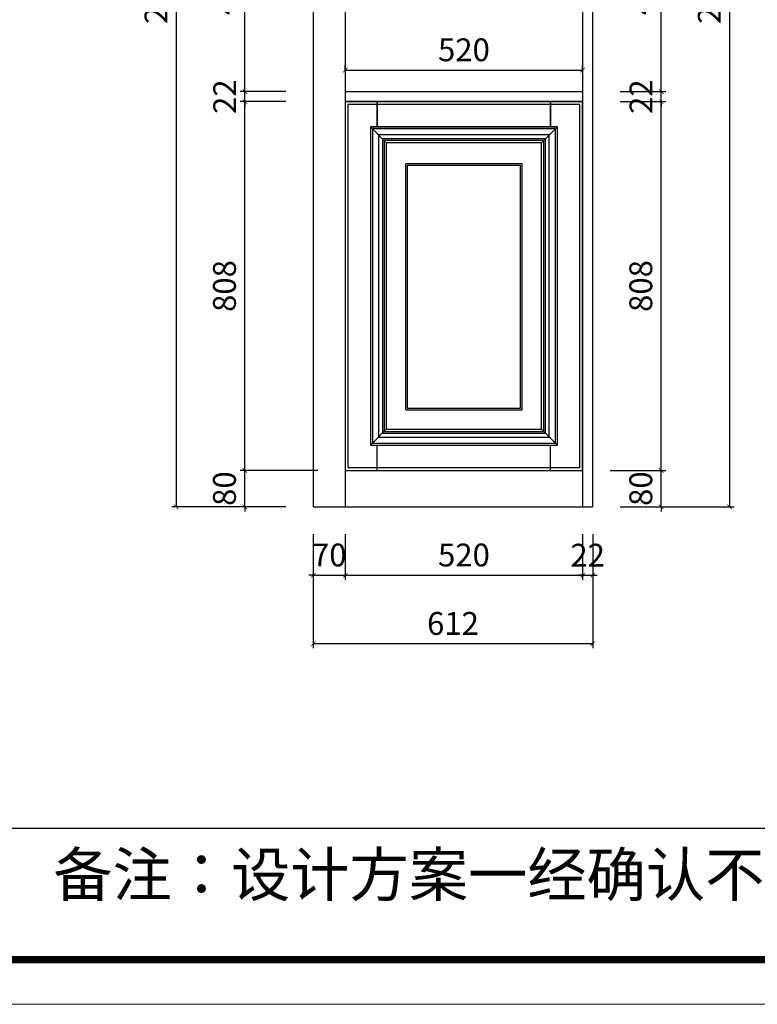
# Model space of a CAD drawing. Units: millimetres. Extents: x 322027 to 332596, y -143394 to -130631.
# Drawn here: x 324098 to 325714, y -137106 to -134949 of the extents above; entities that cross this region are included whole.
import ezdxf

# ---------------------------------------------------------------- set-up
doc = ezdxf.new("R2010")
doc.units = ezdxf.units.MM
doc.layers.add('边框造型线', color=251, linetype='Continuous')
doc.styles.get("Standard").update_dxf_attribs({"font": 'arial.ttf'})
doc.dimstyles.new('ISO-25', dxfattribs={"dimtxt": 50, "dimasz": 30, "dimexe": 1.25, "dimexo": 0.625, "dimtad": 1, "dimtxsty": 'Standard', "dimcen": 2.5, "dimse1": 1, "dimse2": 1, "dimclrd": 3, "dimclrt": 3, "dimadec": 0, "dimazin": 0, "dimtfac": 1, "dimtmove": 0, "dimatfit": 3, "dimfxl": 1, "dimarcsym": 0})

# ---------------------------------------------------------------- blocks, each defined once
blk = doc.blocks.new('_ArchTick')
at = {"color": 0, "linetype": 'ByBlock', "const_width": 0.15}
blk.add_lwpolyline([(-0.5, -0.5), (0.5, 0.5)], dxfattribs=at)
blk = doc.blocks.new('*D35')
at = {"color": 33, "lineweight": -2, "transparency": 16777216}
for p, q in [((324750.9, -135936.2), (324580.9, -135936.2)), ((324590.9, -135936.2), (324590.9, -135926.2)), ((324590.9, -136016.2), (324590.9, -135936.2)), ((324680.9, -136016.2), (324580.9, -136016.2)), ((324590.9, -136016.2), (324590.9, -136026.2))]:
    blk.add_line(p, q, dxfattribs=at)
at = {"layer": 'Defpoints', "color": 0, "transparency": 16777216}
for p in [(324590.9, -135936.2), (324810.9, -135936.2), (324740.9, -136016.2)]:
    blk.add_point(p, dxfattribs=at)
at = {"color": 33, "lineweight": -2, "transparency": 16777216, "xscale": 10, "yscale": 10, "zscale": 10}
for p, rotation in [((324590.9, -135936.2), 270), ((324590.9, -136016.2), 90)]:
    blk.add_blockref('_ArchTick', p, dxfattribs=dict(at, rotation=rotation))
at = {"color": 7, "transparency": 16777216, "insert": (324552.8, -135976.2), "char_height": 50, "attachment_point": 5, "rotation": 90}
blk.add_mtext('80', dxfattribs=at)
blk = doc.blocks.new('_Dot')
at = {"lineweight": -2}
blk.add_line((-0.5, 0), (-1, 0), dxfattribs=at)
at = {"const_width": 0.5}
blk.add_lwpolyline([(-0.25, 0, 1), (0.25, 0, 1)], format="xyb", close=True, dxfattribs=at)
blk = doc.blocks.new('*D36')
at = {"color": 33, "lineweight": -2, "transparency": 16777216}
for p, q in [((324680.9, -135128.2), (324580.9, -135128.2)), ((324590.9, -135936.2), (324590.9, -135128.2)), ((324750.9, -135936.2), (324580.9, -135936.2))]:
    blk.add_line(p, q, dxfattribs=at)
at = {"layer": 'Defpoints', "color": 0, "transparency": 16777216}
for p in [(324590.9, -135128.2), (324740.9, -135128.2), (324810.9, -135936.2)]:
    blk.add_point(p, dxfattribs=at)
at = {"color": 33, "lineweight": -2, "transparency": 16777216, "xscale": 10, "yscale": 10, "zscale": 10}
for p, rotation in [((324590.9, -135128.2), 90), ((324590.9, -135936.2), 270)]:
    blk.add_blockref('_ArchTick', p, dxfattribs=dict(at, rotation=rotation))
at = {"color": 7, "transparency": 16777216, "insert": (324552.8, -135532.2), "char_height": 50, "attachment_point": 5, "rotation": 90}
blk.add_mtext('808', dxfattribs=at)
blk = doc.blocks.new('*D37')
at = {"color": 33, "lineweight": -2, "transparency": 16777216}
for p, q in [((324590.9, -135106.2), (324590.9, -135096.2)), ((324680.9, -135106.2), (324580.9, -135106.2)), ((324590.9, -135128.2), (324590.9, -135106.2)), ((324680.9, -135128.2), (324580.9, -135128.2)), ((324590.9, -135128.2), (324590.9, -135138.2))]:
    blk.add_line(p, q, dxfattribs=at)
at = {"layer": 'Defpoints', "color": 0, "transparency": 16777216}
for p in [(324590.9, -135106.2), (324740.9, -135106.2), (324740.9, -135128.2)]:
    blk.add_point(p, dxfattribs=at)
at = {"color": 33, "lineweight": -2, "transparency": 16777216, "xscale": 10, "yscale": 10, "zscale": 10}
for p, rotation in [((324590.9, -135106.2), 270), ((324590.9, -135128.2), 90)]:
    blk.add_blockref('_ArchTick', p, dxfattribs=dict(at, rotation=rotation))
at = {"color": 7, "transparency": 16777216, "insert": (324553.3, -135117.2), "char_height": 50, "attachment_point": 5, "rotation": 90}
blk.add_mtext('22', dxfattribs=at)
blk = doc.blocks.new('*D38')
at = {"color": 33, "lineweight": -2, "transparency": 16777216}
for p, q in [((324680.9, -134656.2), (324580.9, -134656.2)), ((324590.9, -135106.2), (324590.9, -134656.2)), ((324680.9, -135106.2), (324580.9, -135106.2))]:
    blk.add_line(p, q, dxfattribs=at)
at = {"layer": 'Defpoints', "color": 0, "transparency": 16777216}
for p in [(324590.9, -134656.2), (324740.9, -134656.2), (324740.9, -135106.2)]:
    blk.add_point(p, dxfattribs=at)
at = {"color": 33, "lineweight": -2, "transparency": 16777216, "xscale": 10, "yscale": 10, "zscale": 10}
for p, rotation in [((324590.9, -134656.2), 90), ((324590.9, -135106.2), 270)]:
    blk.add_blockref('_ArchTick', p, dxfattribs=dict(at, rotation=rotation))
at = {"color": 7, "transparency": 16777216, "insert": (324552.8, -134881.2), "char_height": 50, "attachment_point": 5, "rotation": 90}
blk.add_mtext('450', dxfattribs=at)
blk = doc.blocks.new('*D44')
at = {"color": 33, "lineweight": -2, "transparency": 16777216}
for p, q in [((325390.9, -135936.2), (325512.9, -135936.2)), ((325502.9, -135936.2), (325502.9, -135926.2)), ((325502.9, -136016.2), (325502.9, -135936.2)), ((325412.9, -136016.2), (325512.9, -136016.2)), ((325502.9, -136016.2), (325502.9, -136026.2))]:
    blk.add_line(p, q, dxfattribs=at)
at = {"layer": 'Defpoints', "color": 0, "transparency": 16777216}
for p in [(325330.9, -135936.2), (325502.9, -135936.2), (325352.9, -136016.2)]:
    blk.add_point(p, dxfattribs=at)
at = {"color": 33, "lineweight": -2, "transparency": 16777216, "xscale": 10, "yscale": 10, "zscale": 10}
for p, rotation in [((325502.9, -135936.2), 270), ((325502.9, -136016.2), 90)]:
    blk.add_blockref('_ArchTick', p, dxfattribs=dict(at, rotation=rotation))
at = {"color": 7, "transparency": 16777216, "insert": (325464.8, -135976.2), "char_height": 50, "attachment_point": 5, "rotation": 90}
blk.add_mtext('80', dxfattribs=at)
blk = doc.blocks.new('*D45')
at = {"color": 33, "lineweight": -2, "transparency": 16777216}
for p, q in [((325412.9, -135128.2), (325512.9, -135128.2)), ((325502.9, -135936.2), (325502.9, -135128.2)), ((325390.9, -135936.2), (325512.9, -135936.2))]:
    blk.add_line(p, q, dxfattribs=at)
at = {"layer": 'Defpoints', "color": 0, "transparency": 16777216}
for p in [(325352.9, -135128.2), (325502.9, -135128.2), (325330.9, -135936.2)]:
    blk.add_point(p, dxfattribs=at)
at = {"color": 33, "lineweight": -2, "transparency": 16777216, "xscale": 10, "yscale": 10, "zscale": 10}
for p, rotation in [((325502.9, -135128.2), 90), ((325502.9, -135936.2), 270)]:
    blk.add_blockref('_ArchTick', p, dxfattribs=dict(at, rotation=rotation))
at = {"color": 7, "transparency": 16777216, "insert": (325464.8, -135532.2), "char_height": 50, "attachment_point": 5, "rotation": 90}
blk.add_mtext('808', dxfattribs=at)
blk = doc.blocks.new('*D46')
at = {"color": 33, "lineweight": -2, "transparency": 16777216}
for p, q in [((325502.9, -135106.2), (325502.9, -135096.2)), ((325412.9, -135106.2), (325512.9, -135106.2)), ((325502.9, -135128.2), (325502.9, -135106.2)), ((325412.9, -135128.2), (325512.9, -135128.2)), ((325502.9, -135128.2), (325502.9, -135138.2))]:
    blk.add_line(p, q, dxfattribs=at)
at = {"layer": 'Defpoints', "color": 0, "transparency": 16777216}
for p in [(325352.9, -135106.2), (325502.9, -135106.2), (325352.9, -135128.2)]:
    blk.add_point(p, dxfattribs=at)
at = {"color": 33, "lineweight": -2, "transparency": 16777216, "xscale": 10, "yscale": 10, "zscale": 10}
for p, rotation in [((325502.9, -135106.2), 270), ((325502.9, -135128.2), 90)]:
    blk.add_blockref('_ArchTick', p, dxfattribs=dict(at, rotation=rotation))
at = {"color": 7, "transparency": 16777216, "insert": (325465.3, -135117.2), "char_height": 50, "attachment_point": 5, "rotation": 90}
blk.add_mtext('22', dxfattribs=at)
blk = doc.blocks.new('*D47')
at = {"color": 33, "lineweight": -2, "transparency": 16777216}
for p, q in [((325412.9, -134656.2), (325512.9, -134656.2)), ((325502.9, -135106.2), (325502.9, -134656.2)), ((325412.9, -135106.2), (325512.9, -135106.2))]:
    blk.add_line(p, q, dxfattribs=at)
at = {"layer": 'Defpoints', "color": 0, "transparency": 16777216}
for p in [(325352.9, -134656.2), (325502.9, -134656.2), (325352.9, -135106.2)]:
    blk.add_point(p, dxfattribs=at)
at = {"color": 33, "lineweight": -2, "transparency": 16777216, "xscale": 10, "yscale": 10, "zscale": 10}
for p, rotation in [((325502.9, -134656.2), 90), ((325502.9, -135106.2), 270)]:
    blk.add_blockref('_ArchTick', p, dxfattribs=dict(at, rotation=rotation))
at = {"color": 7, "transparency": 16777216, "insert": (325464.8, -134881.2), "char_height": 50, "attachment_point": 5, "rotation": 90}
blk.add_mtext('450', dxfattribs=at)
blk = doc.blocks.new('*D50')
at = {"color": 33, "lineweight": -2, "transparency": 16777216}
for p, q in [((324740.9, -136076.2), (324740.9, -136176.2)), ((324810.9, -136076.2), (324810.9, -136176.2)), ((324740.9, -136166.2), (324730.9, -136166.2)), ((324740.9, -136166.2), (324810.9, -136166.2)), ((324810.9, -136166.2), (324820.9, -136166.2))]:
    blk.add_line(p, q, dxfattribs=at)
at = {"layer": 'Defpoints', "color": 0, "transparency": 16777216}
for p in [(324740.9, -136016.2), (324810.9, -136016.2), (324810.9, -136166.2)]:
    blk.add_point(p, dxfattribs=at)
at = {"color": 33, "lineweight": -2, "transparency": 16777216, "xscale": 10, "yscale": 10, "zscale": 10}
blk.add_blockref('_ArchTick', (324740.9, -136166.2), dxfattribs=at)
at = {"color": 33, "lineweight": -2, "transparency": 16777216, "xscale": 10, "yscale": 10, "zscale": 10, "rotation": 180}
blk.add_blockref('_ArchTick', (324810.9, -136166.2), dxfattribs=at)
at = {"color": 7, "transparency": 16777216, "insert": (324775.9, -136128.2), "char_height": 50, "attachment_point": 5}
blk.add_mtext('70', dxfattribs=at)
blk = doc.blocks.new('*D51')
at = {"color": 33, "lineweight": -2, "transparency": 16777216}
for p, q in [((324810.9, -136076.2), (324810.9, -136176.2)), ((325330.9, -136076.2), (325330.9, -136176.2)), ((324810.9, -136166.2), (325330.9, -136166.2))]:
    blk.add_line(p, q, dxfattribs=at)
at = {"layer": 'Defpoints', "color": 0, "transparency": 16777216}
for p in [(324810.9, -136016.2), (325330.9, -136016.2), (325330.9, -136166.2)]:
    blk.add_point(p, dxfattribs=at)
at = {"color": 33, "lineweight": -2, "transparency": 16777216, "xscale": 10, "yscale": 10, "zscale": 10, "rotation": 180}
blk.add_blockref('_ArchTick', (324810.9, -136166.2), dxfattribs=at)
at = {"color": 33, "lineweight": -2, "transparency": 16777216, "xscale": 10, "yscale": 10, "zscale": 10}
blk.add_blockref('_ArchTick', (325330.9, -136166.2), dxfattribs=at)
at = {"color": 7, "transparency": 16777216, "insert": (325070.9, -136128.2), "char_height": 50, "attachment_point": 5}
blk.add_mtext('520', dxfattribs=at)
blk = doc.blocks.new('*D52')
at = {"color": 33, "lineweight": -2, "transparency": 16777216}
for p, q in [((325330.9, -136076.2), (325330.9, -136176.2)), ((325352.9, -136076.2), (325352.9, -136176.2)), ((325330.9, -136166.2), (325320.9, -136166.2)), ((325330.9, -136166.2), (325352.9, -136166.2)), ((325352.9, -136166.2), (325362.9, -136166.2))]:
    blk.add_line(p, q, dxfattribs=at)
at = {"layer": 'Defpoints', "color": 0, "transparency": 16777216}
for p in [(325330.9, -136016.2), (325352.9, -136016.2), (325352.9, -136166.2)]:
    blk.add_point(p, dxfattribs=at)
at = {"color": 33, "lineweight": -2, "transparency": 16777216, "xscale": 10, "yscale": 10, "zscale": 10}
blk.add_blockref('_ArchTick', (325330.9, -136166.2), dxfattribs=at)
at = {"color": 33, "lineweight": -2, "transparency": 16777216, "xscale": 10, "yscale": 10, "zscale": 10, "rotation": 180}
blk.add_blockref('_ArchTick', (325352.9, -136166.2), dxfattribs=at)
at = {"color": 7, "transparency": 16777216, "insert": (325341.9, -136128.6), "char_height": 50, "attachment_point": 5}
blk.add_mtext('22', dxfattribs=at)
blk = doc.blocks.new('*D53')
at = {"color": 33, "lineweight": -2, "transparency": 16777216}
for p, q in [((324640.9, -133748.2), (324430.9, -133748.2)), ((324440.9, -136016.2), (324440.9, -133748.2)), ((324640.9, -136016.2), (324430.9, -136016.2))]:
    blk.add_line(p, q, dxfattribs=at)
at = {"layer": 'Defpoints', "color": 0, "transparency": 16777216}
for p in [(324440.9, -133748.2), (324740.9, -133748.2), (324740.9, -136016.2)]:
    blk.add_point(p, dxfattribs=at)
at = {"color": 33, "lineweight": -2, "transparency": 16777216, "xscale": 10, "yscale": 10, "zscale": 10}
for p, rotation in [((324440.9, -133748.2), 90), ((324440.9, -136016.2), 270)]:
    blk.add_blockref('_ArchTick', p, dxfattribs=dict(at, rotation=rotation))
at = {"color": 7, "transparency": 16777216, "insert": (324402.8, -134882.2), "char_height": 50, "attachment_point": 5, "rotation": 90}
blk.add_mtext('2268', dxfattribs=at)
blk = doc.blocks.new('*D55')
at = {"color": 33, "lineweight": -2, "transparency": 16777216}
for p, q in [((325452.9, -133748.2), (325662.9, -133748.2)), ((325652.9, -133748.2), (325652.9, -136016.2)), ((325452.9, -136016.2), (325662.9, -136016.2))]:
    blk.add_line(p, q, dxfattribs=at)
at = {"layer": 'Defpoints', "color": 0, "transparency": 16777216}
for p in [(325352.9, -133748.2), (325352.9, -136016.2), (325652.9, -136016.2)]:
    blk.add_point(p, dxfattribs=at)
at = {"color": 33, "lineweight": -2, "transparency": 16777216, "xscale": 10, "yscale": 10, "zscale": 10}
for p, rotation in [((325652.9, -133748.2), 90), ((325652.9, -136016.2), 270)]:
    blk.add_blockref('_ArchTick', p, dxfattribs=dict(at, rotation=rotation))
at = {"color": 7, "transparency": 16777216, "insert": (325614.8, -134882.2), "char_height": 50, "attachment_point": 5, "rotation": 90}
blk.add_mtext('2268', dxfattribs=at)
blk = doc.blocks.new('*D56')
at = {"color": 33, "lineweight": -2, "transparency": 16777216}
for p, q in [((324740.9, -136116.2), (324740.9, -136326.2)), ((325352.9, -136116.2), (325352.9, -136326.2)), ((325352.9, -136316.2), (324740.9, -136316.2))]:
    blk.add_line(p, q, dxfattribs=at)
at = {"layer": 'Defpoints', "color": 0, "transparency": 16777216}
for p in [(324740.9, -136016.2), (325352.9, -136016.2), (324740.9, -136316.2)]:
    blk.add_point(p, dxfattribs=at)
at = {"color": 33, "lineweight": -2, "transparency": 16777216, "xscale": 10, "yscale": 10, "zscale": 10, "rotation": 180}
blk.add_blockref('_ArchTick', (324740.9, -136316.2), dxfattribs=at)
at = {"color": 33, "lineweight": -2, "transparency": 16777216, "xscale": 10, "yscale": 10, "zscale": 10}
blk.add_blockref('_ArchTick', (325352.9, -136316.2), dxfattribs=at)
at = {"color": 7, "transparency": 16777216, "insert": (325046.9, -136278.2), "char_height": 50, "attachment_point": 5}
blk.add_mtext('612', dxfattribs=at)
blk = doc.blocks.new('*U57')
at = {"color": 35}
for p, q in [((70, 808), (70, 753)), ((70, 753), (70, 808)), ((450, 808), (450, 753)), ((450, 753), (450, 808)), ((59.5, 748.5), (59.5, 59.5)), ((447, 735), (73, 735)), ((73, 735), (73, 73)), ((447, 73), (447, 735)), ((460.5, 59.5), (460.5, 748.5)), ((438.5, 726.5), (81.5, 726.5)), ((136, 668.3), (136, 136)), ((384, 668.3), (136, 668.3)), ((384, 136), (384, 668.3)), ((136, 136), (384, 136)), ((73, 73), (447, 73)), ((59.5, 59.5), (460.5, 59.5)), ((70, 0), (70, 55)), ((450, 0), (450, 55))]:
    blk.add_line(p, q, dxfattribs=at)
for p, q in [((465, 753), (55, 753)), ((55, 753), (55, 55)), ((465, 55), (465, 753)), ((430, 718), (90, 718)), ((90, 718), (90, 90)), ((430, 90), (430, 718)), ((90, 90), (430, 90)), ((55, 55), (465, 55))]:
    blk.add_line(p, q)
at = {"ltscale": 0.5}
blk.add_line((55, 753), (465, 753), dxfattribs=at)
blk.add_lwpolyline([(520, 808), (0, 808), (0, 0), (520, 0)], close=True)
at = {"color": 35}
blk.add_lwpolyline([(514, 802), (6, 802), (6, 6), (514, 6)], close=True, dxfattribs=at)
at = {"layer": '边框造型线'}
for p, q in [((90, 718), (55, 753)), ((460.5, 748.5), (59.5, 748.5)), ((430, 718), (465, 753)), ((81.5, 726.5), (81.5, 81.5)), ((435, 723), (85, 723)), ((85, 723), (85, 85)), ((435, 85), (435, 723)), ((438.5, 81.5), (438.5, 726.5)), ((387.6, 672), (132.4, 672)), ((132.4, 132.4), (132.4, 672)), ((387.6, 132.4), (387.6, 672)), ((132.4, 132.4), (387.6, 132.4)), ((90, 90), (55, 55)), ((430, 90), (465, 55)), ((81.5, 81.5), (438.5, 81.5)), ((85, 85), (435, 85))]:
    blk.add_line(p, q, dxfattribs=at)
blk = doc.blocks.new('*D110')
at = {"color": 33, "lineweight": -2, "transparency": 16777216}
for p, q in [((324810.9, -135059), (324810.9, -135049)), ((325330.9, -135059), (325330.9, -135049)), ((324810.9, -135059), (325330.9, -135059))]:
    blk.add_line(p, q, dxfattribs=at)
at = {"layer": 'Defpoints', "color": 0, "transparency": 16777216}
for p in [(325330.9, -135059), (324810.9, -135106.2), (325330.9, -135106.2)]:
    blk.add_point(p, dxfattribs=at)
at = {"color": 33, "lineweight": -2, "transparency": 16777216, "xscale": 10, "yscale": 10, "zscale": 10, "rotation": 180}
blk.add_blockref('_ArchTick', (324810.9, -135059), dxfattribs=at)
at = {"color": 33, "lineweight": -2, "transparency": 16777216, "xscale": 10, "yscale": 10, "zscale": 10}
blk.add_blockref('_ArchTick', (325330.9, -135059), dxfattribs=at)
at = {"color": 7, "transparency": 16777216, "insert": (325070.9, -135021), "char_height": 50, "attachment_point": 5}
blk.add_mtext('520', dxfattribs=at)

msp = doc.modelspace()

# ---------------------------------------------------------------- linework, layer by layer
for p, q in [((324740.862, -133748.212), (324740.862, -136016.212)), ((324810.862, -133748.212), (324810.862, -136016.212)), ((325330.862, -133748.212), (325330.862, -136016.212)), ((325352.862, -133748.212), (325352.862, -136016.212)), ((324810.862, -135106.212), (325330.862, -135106.212)), ((324810.862, -135128.212), (325330.862, -135128.212)), ((324810.862, -135936.212), (325330.862, -135936.212)), ((324740.862, -136016.212), (325352.862, -136016.212))]:
    msp.add_line(p, q)
at = {"color": 0, "linetype": 'ByBlock'}
msp.add_line((323992.713, -136720.396), (332498.828, -136720.396), dxfattribs=at)
at = {"color": 0, "linetype": 'ByBlock', "lineweight": 9}
msp.add_lwpolyline([(332596.398, -137106.368), (322080, -137106.368), (322080, -130630.818), (332596.398, -130630.818)], close=True, dxfattribs=at)
msp.add_lwpolyline([(332596.398, -137106.368), (322080, -137106.368), (322080, -130630.818), (332596.398, -130630.818)], close=True, dxfattribs=at)
msp.add_lwpolyline([(332596.398, -137106.368), (322080, -137106.368), (322080, -130630.818), (332596.398, -130630.818)], close=True, dxfattribs=at)
at = {"color": 0, "linetype": 'ByBlock', "lineweight": 9, "const_width": 16.187}
msp.add_lwpolyline([(332498.828, -137008.798), (322177.747, -137008.798), (322177.747, -130728.388), (332498.828, -130728.388)], close=True, dxfattribs=at)
msp.add_lwpolyline([(332498.828, -137008.798), (322177.747, -137008.798), (322177.747, -130728.388), (332498.828, -130728.388)], close=True, dxfattribs=at)
msp.add_lwpolyline([(332498.828, -137008.798), (322177.747, -137008.798), (322177.747, -130728.388), (332498.828, -130728.388)], close=True, dxfattribs=at)

# ---------------------------------------------------------------- block references
msp.add_blockref('*U57', (324810.862, -135936.212))

# ---------------------------------------------------------------- texts
at = {"color": 0, "linetype": 'ByBlock', "lineweight": 9, "insert": (324171.352, -136774.363), "char_height": 95.15051, "width": 4886.24416, "attachment_point": 1}
msp.add_mtext('{\\fSimSun|b0|i0|c134|p54;备注：设计方案一经确认不再更改 ，如改制按公司相关规定收费}', dxfattribs=at)

# ---------------------------------------------------------------- dimensions: what is measured, and where the dimension line sits
at = {"color": 3}
for p1, p2, picture, middle in [((324740.862, -136016.212), (324740.862, -133748.212), '*D53', (324402.833, -134882.212)), ((325352.862, -133748.212), (325352.862, -136016.212), '*D55', (325614.833, -134882.212)), ((325352.862, -136016.212), (324740.862, -136016.212), '*D56', (325046.862, -136278.183))]:
    dim = msp.add_aligned_dim(p1=p1, p2=p2, distance=300, dimstyle='ISO-25', override={"dimscale": 20, "dimtxt": 2.5, "dimasz": 0.5, "dimexe": 0.5, "dimexo": 3, "dimblk": 'ArchTick', "dimcen": 0, "dimse1": 0, "dimse2": 0, "dimclrd": 33, "dimclre": 33, "dimclrt": 7, "dimtix": 1, "dimtmove": 1, "dimldrblk": 'Dot', "dimfxl": 10, "dimfxlon": 1, "dimarcsym": 1}, dxfattribs=at)
    dim.commit()
    dim.dimension.update_dxf_attribs({"geometry": picture, "text_midpoint": middle})
for base, p1, p2, picture, middle in [((324590.862, -134656.212), (324740.862, -135106.212), (324740.862, -134656.212), '*D38', (324552.833, -134881.212)), ((325502.862, -134656.212), (325352.862, -135106.212), (325352.862, -134656.212), '*D47', (325464.833, -134881.212)), ((324590.862, -135106.212), (324740.862, -135128.212), (324740.862, -135106.212), '*D37', (324553.26, -135117.212)), ((325502.862, -135106.212), (325352.862, -135128.212), (325352.862, -135106.212), '*D46', (325465.26, -135117.212)), ((324590.862, -135128.212), (324810.862, -135936.212), (324740.862, -135128.212), '*D36', (324552.833, -135532.212)), ((325502.862, -135128.212), (325330.862, -135936.212), (325352.862, -135128.212), '*D45', (325464.833, -135532.212)), ((324590.862, -135936.212), (324740.862, -136016.212), (324810.862, -135936.212), '*D35', (324552.833, -135976.212)), ((325502.862, -135936.212), (325352.862, -136016.212), (325330.862, -135936.212), '*D44', (325464.833, -135976.212))]:
    dim = msp.add_linear_dim(base=base, p1=p1, p2=p2, angle=270, dimstyle='ISO-25', override={"dimscale": 20, "dimtxt": 2.5, "dimasz": 0.5, "dimexe": 0.5, "dimexo": 3, "dimblk": 'ArchTick', "dimcen": 0, "dimse1": 0, "dimse2": 0, "dimclrd": 33, "dimclre": 33, "dimclrt": 7, "dimtix": 1, "dimtmove": 1, "dimldrblk": 'Dot', "dimfxl": 10, "dimfxlon": 1, "dimarcsym": 1}, dxfattribs=at)
    dim.commit()
    dim.dimension.update_dxf_attribs({"geometry": picture, "text_midpoint": middle})
for base, p1, p2, override, picture, middle in [((325330.862, -135059.004), (324810.862, -135106.212), (325330.862, -135106.212), {"dimscale": 20, "dimtxt": 2.5, "dimasz": 0.5, "dimexe": 0.5, "dimexo": 3, "dimblk": 'ArchTick', "dimcen": 0, "dimse1": 0, "dimse2": 0, "dimclrd": 33, "dimclre": 33, "dimclrt": 7, "dimtix": 1, "dimtmove": 1, "dimldrblk": 'Dot', "dimfxl": 40, "dimfxlon": 1, "dimarcsym": 1}, '*D110', (325070.862, -135020.976)), ((324810.862, -136166.212), (324740.862, -136016.212), (324810.862, -136016.212), {"dimscale": 20, "dimtxt": 2.5, "dimasz": 0.5, "dimexe": 0.5, "dimexo": 3, "dimblk": 'ArchTick', "dimcen": 0, "dimse1": 0, "dimse2": 0, "dimclrd": 33, "dimclre": 33, "dimclrt": 7, "dimtix": 1, "dimtmove": 1, "dimldrblk": 'Dot', "dimfxl": 10, "dimfxlon": 1, "dimarcsym": 1}, '*D50', (324775.862, -136128.183)), ((325330.862, -136166.212), (324810.862, -136016.212), (325330.862, -136016.212), {"dimscale": 20, "dimtxt": 2.5, "dimasz": 0.5, "dimexe": 0.5, "dimexo": 3, "dimblk": 'ArchTick', "dimcen": 0, "dimse1": 0, "dimse2": 0, "dimclrd": 33, "dimclre": 33, "dimclrt": 7, "dimtix": 1, "dimtmove": 1, "dimldrblk": 'Dot', "dimfxl": 10, "dimfxlon": 1, "dimarcsym": 1}, '*D51', (325070.862, -136128.183)), ((325352.862, -136166.212), (325330.862, -136016.212), (325352.862, -136016.212), {"dimscale": 20, "dimtxt": 2.5, "dimasz": 0.5, "dimexe": 0.5, "dimexo": 3, "dimblk": 'ArchTick', "dimcen": 0, "dimse1": 0, "dimse2": 0, "dimclrd": 33, "dimclre": 33, "dimclrt": 7, "dimtix": 1, "dimtmove": 1, "dimldrblk": 'Dot', "dimfxl": 10, "dimfxlon": 1, "dimarcsym": 1}, '*D52', (325341.862, -136128.61))]:
    dim = msp.add_linear_dim(base=base, p1=p1, p2=p2, dimstyle='ISO-25', override=override, dxfattribs=at)
    dim.commit()
    dim.dimension.update_dxf_attribs({"geometry": picture, "text_midpoint": middle})

doc.saveas('drawing.dxf')
